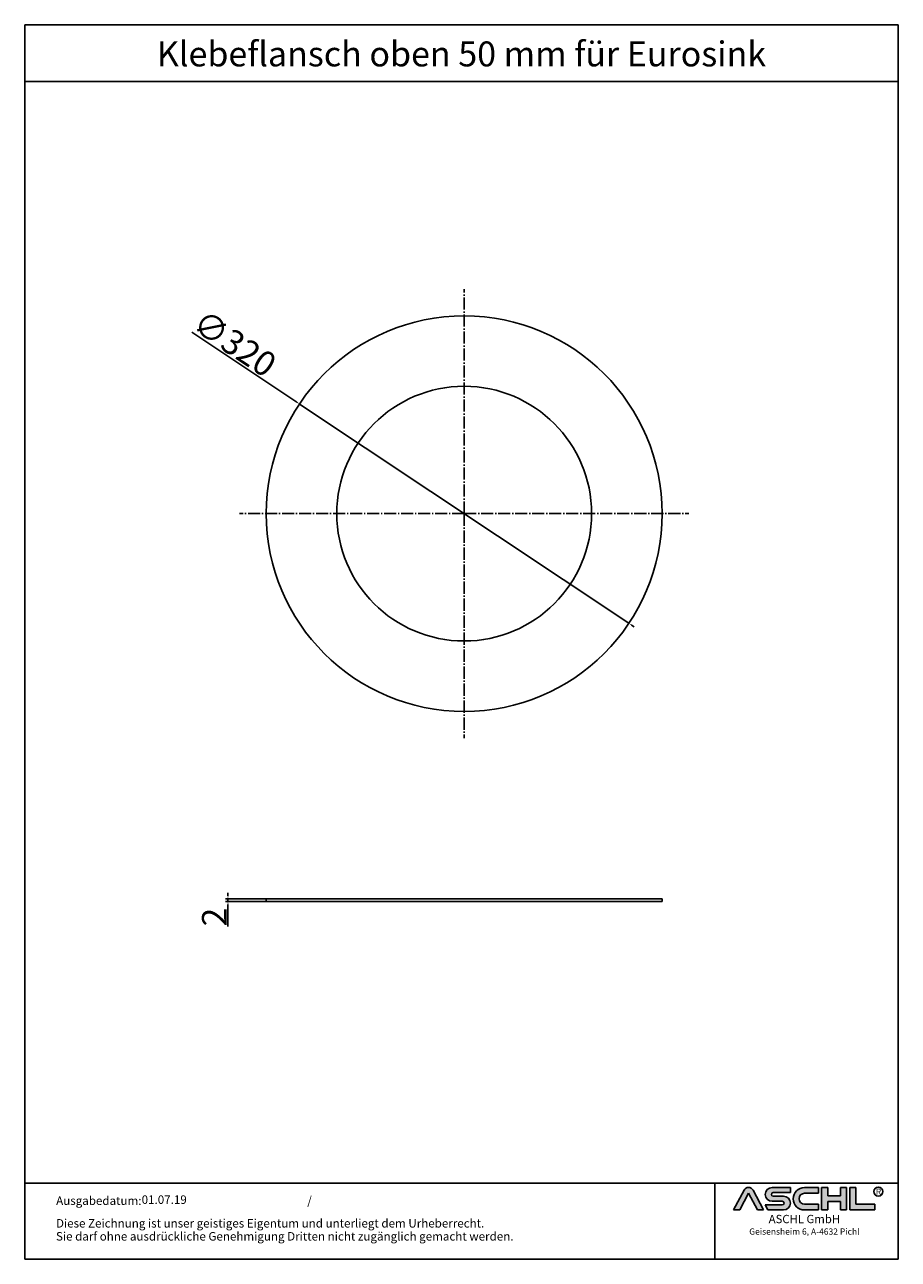
# Model space of a CAD drawing. Units: inches. Extents: x 127 to 834, y 230 to 1228.
import ezdxf
from ezdxf.enums import TextEntityAlignment as Align

# ---------------------------------------------------------------- set-up
doc = ezdxf.new("R2010")
doc.units = ezdxf.units.IN
doc.linetypes.add('AM_DIN_G_W050', pattern=[13.75, 9.75, -1.5, 1, -1.5])
for name, color, linetype, lineweight in [('AM_5', 3, 'Continuous', 25), ('AM_7', 4, 'AM_DIN_G_W050', 25), ('AM_8', 1, 'Continuous', 25)]:
    doc.layers.add(name, color=color, linetype=linetype, lineweight=lineweight)
doc.layers.add('RAHMEN', color=7, linetype='Continuous')
doc.styles.get("Standard").update_dxf_attribs({"font": 'arial.ttf'})
doc.styles.add('UNIVERSE', font='txt')
doc.dimstyles.new('Standard$0', dxfattribs={"dimtxt": 0.18, "dimasz": 0.18, "dimexe": 0.18, "dimexo": 0.0625, "dimgap": 0.09, "dimtad": 0, "dimtih": 1, "dimtoh": 1, "dimdec": 4, "dimzin": 0, "dimdsep": 46, "dimtxsty": 'Standard', "dimcen": 0.09, "dimadec": 0, "dimazin": 0, "dimtfac": 1, "dimtdec": 4, "dimtofl": 0, "dimtmove": 0, "dimatfit": 3, "dimfxl": 1, "dimtolj": 1, "dimtzin": 0, "dimarcsym": 0})
doc.dimstyles.new('Standard$3', dxfattribs={"dimtxt": 0.18, "dimasz": 0.18, "dimexe": 0.18, "dimexo": 0.0625, "dimgap": 0.09, "dimtad": 0, "dimtih": 1, "dimtoh": 1, "dimdec": 4, "dimzin": 0, "dimdsep": 46, "dimtxsty": 'Standard', "dimcen": 0.09, "dimadec": 0, "dimazin": 0, "dimtfac": 1, "dimtdec": 4, "dimtofl": 0, "dimtmove": 0, "dimatfit": 3, "dimfxl": 1, "dimtolj": 1, "dimtzin": 0, "dimarcsym": 0})

# ---------------------------------------------------------------- blocks, each defined once
blk = doc.blocks.new('schriftkopf a4 hoch Kunde')
at = {"layer": 'AM_8'}
h = blk.add_hatch(color=256, dxfattribs=at)
edge = h.paths.add_edge_path()
edge.add_line((881.5722193303131, 59.37359808535604), (888.9211492781544, 59.37359808535604))
edge.add_line((888.9211492781546, 59.37359808535604), (876.276631188279, 83.21396397273672))
edge.add_arc((870.8804678112315, 80.35193216671007), 6.108175279941829, 27.94070637640971, 152.0592936235903)
edge.add_line((865.4843044341837, 83.21396397273668), (852.8825027942751, 59.45413700264706))
edge.add_line((852.8825027942753, 59.45413700264712), (860.1887162921491, 59.45413700264712))
edge.add_line((860.1887162921489, 59.45413700264712), (870.8591095862471, 79.57242688015788))
edge.add_line((870.859109586248, 79.57242688015785), (881.5722193303134, 59.37359808535604))
h = blk.add_hatch(color=256, dxfattribs=at)
edge = h.paths.add_edge_path()
edge.add_line((921.1697586180794, 80.29236504508847), (921.1697586180794, 86.34310688083195))
edge.add_line((921.1697586180794, 86.34310688083195), (899.1762678393006, 86.34310688083195))
edge.add_arc((899.1762678393011, 78.08804422302711), 8.255062657804883, 90, 270)
edge.add_line((899.1762678393011, 69.83298156522221), (911.4844359879562, 69.8329815652222))
edge.add_arc((911.4844359879567, 67.62866074316085), 2.204320822061326, -90, 90, ccw=False)
edge.add_line((911.4844359879567, 65.42433992109954), (890.9212051814968, 65.42433992109947))
edge.add_line((890.921205181497, 65.42433992109949), (894.1304140904813, 59.37359808535604))
edge.add_line((894.1304140904808, 59.37359808535604), (912.9146959602749, 59.37359808535606))
edge.add_arc((912.9146959602763, 67.62866074316094), 8.255062657804844, 270, 450)
edge.add_line((912.9146959602763, 75.88372340096578), (900.6065278116214, 75.88372340096575))
edge.add_arc((900.6065278116207, 78.08804422302711), 2.204320822061382, 90, 270, ccw=False)
edge.add_line((900.6065278116207, 80.29236504508847), (921.1697586180806, 80.29236504508847))
h = blk.add_hatch(color=256, dxfattribs=at)
edge = h.paths.add_edge_path()
edge.add_line((954.9149774477987, 79.49718108104594), (954.9149774477987, 86.39807309810917))
edge.add_line((954.9149774477987, 86.39807309810914), (938.178661517592, 86.39807309810914))
edge.add_arc((938.178661517592, 72.88583559173264), 13.51223750637653, 90, 270)
edge.add_line((938.178661517592, 59.37359808535615), (954.9149774477987, 59.37359808535612))
edge.add_line((954.9149774477987, 59.37359808535606), (954.9149774477987, 66.3365244509617))
edge.add_line((954.9149774477987, 66.33652445096169), (938.1786615175922, 66.33652445096162))
edge.add_arc((938.178661517592, 72.91685276600376), 6.580328315042109, 90, 270, ccw=False)
edge.add_line((938.178661517592, 79.49718108104588), (954.9149774477985, 79.49718108104595))
for points in [[(966.0309030284166, 59.37359808535615), (966.0309030284166, 69.50620598481316), (981.3174528488757, 69.50620598481325), (981.3174528488757, 59.37359808535606), (988.7984546569382, 59.37359808535606), (988.7984546569382, 86.34310688083201), (981.3174528488757, 86.34310688083201), (981.3174528488757, 76.21049898137483), (966.0309030284166, 76.21049898137483), (966.0309030284166, 86.34310688083195), (958.549901220355, 86.34310688083201), (958.549901220355, 59.37359808535606)], [(1022.793511877731, 59.37359808535615), (1022.793511877731, 66.33652445096169), (1000.02596024921, 66.33652445096169), (1000.02596024921, 86.34310688083193), (992.5449584411476, 86.34310688083201), (992.5449584411476, 59.37359808535606)]]:
    blk.add_hatch(color=256, dxfattribs=at).paths.add_polyline_path(points)
blk.add_line((830.448334177443, 91.78887771328391), (830.448334177443, 0))
at = {"color": 1}
for p, q in [((852.8397863443083, 59.37359808535606), (865.4843044341837, 83.21396397273676)), ((860.1887162921489, 59.45413700264712), (870.859109586248, 79.57242688015788)), ((870.859109586248, 79.57242688015788), (881.5722193303131, 59.37359808535606)), ((876.2766311882783, 83.21396397273676), (888.9211492781546, 59.37359808535606)), ((921.1697586180794, 86.34310688083201), (899.1762678393011, 86.34310688083201)), ((900.6065278116207, 80.29236504508856), (921.1697586180794, 80.29236504508856)), ((912.9146959602763, 75.88372340096575), (900.6065278116207, 75.88372340096575)), ((921.1697586180794, 80.29236504508856), (921.1697586180794, 86.34310688083201)), ((938.178661517592, 86.3980730981092), (954.9149774477987, 86.3980730981092)), ((954.9149774477987, 79.49718108104597), (938.178661517592, 79.49718108104597)), ((954.9149774477987, 86.3980730981092), (954.9149774477987, 79.49718108104597)), ((958.549901220355, 59.37359808535615), (958.549901220355, 86.34310688083204)), ((966.0309030284166, 86.34310688083201), (958.549901220355, 86.34310688083204)), ((966.0309030284166, 86.34310688083201), (966.0309030284166, 76.21049898137483)), ((981.3174528488757, 76.21049898137483), (966.0309030284166, 76.21049898137483)), ((988.7984546569382, 86.34310688083204), (981.3174528488757, 86.34310688083204)), ((981.3174528488757, 86.34310688083207), (981.3174528488757, 76.21049898137483)), ((988.7984546569382, 59.37359808535615), (988.7984546569382, 86.34310688083204)), ((992.5449584411476, 59.37359808535615), (992.5449584411476, 86.34310688083204)), ((1000.02596024921, 86.34310688083201), (992.5449584411476, 86.34310688083204)), ((1000.02596024921, 86.34310688083193), (1000.02596024921, 66.33652445096178)), ((860.1887162921489, 59.45413700264712), (852.8397863443083, 59.45413700264712)), ((890.921205181497, 65.42433992109952), (911.4844359879567, 65.42433992109952)), ((890.921205181497, 65.42433992109943), (894.1304140904808, 59.37359808535606)), ((899.1762678393011, 69.83298156522227), (911.4844359879567, 69.83298156522227)), ((938.178661517592, 66.3365244509614), (954.9149774477987, 66.33652445096178)), ((954.9149774477987, 66.33652445096178), (954.9149774477987, 59.37359808535615)), ((966.0309030284166, 69.50620598481325), (966.0309030284166, 59.37359808535615)), ((981.3174528488757, 69.50620598481325), (966.0309030284166, 69.50620598481325)), ((981.3174528488757, 69.50620598481325), (981.3174528488757, 59.37359808535615)), ((1000.02596024921, 66.33652445096178), (1022.793511877731, 66.33652445096178)), ((1022.793511877731, 59.37359808535615), (1022.793511877731, 66.33652445096178)), ((888.9211492781546, 59.37359808535606), (881.5722193303131, 59.37359808535606)), ((912.9146959602763, 59.37359808535615), (894.1304140904808, 59.37359808535606)), ((954.9149774477987, 59.37359808535615), (938.178661517592, 59.37359808535615)), ((966.0309030284166, 59.37359808535615), (958.549901220355, 59.37359808535615)), ((988.7984546569382, 59.37359808535615), (981.3174528488757, 59.37359808535615)), ((1022.793511877731, 59.37359808535615), (992.5449584411476, 59.37359808535615))]:
    blk.add_line(p, q, dxfattribs=at)
blk.add_circle((1026.959071997576, 81.52555623319404), 5.38172146376894, dxfattribs=at)
for centre, radius, start, end in [((870.8804678112315, 80.3519321667101), 6.108175279941777, 27.94070637640429, 152.0592936235957), ((899.1762678393011, 78.08804422302711), 8.255062657804853, 90, 270), ((900.6065278116207, 78.08804422302714), 2.204320822061382, 90, 270), ((912.9146959602763, 67.62866074316094), 8.255062657804853, 270, 90), ((938.178661517592, 72.8858355917327), 13.51223750637657, 90, 270), ((938.178661517592, 72.91685276600379), 6.580328315042109, 90, 270), ((911.4844359879567, 67.62866074316096), 2.204320822061382, 270, 90)]:
    blk.add_arc(centre, radius, start, end, dxfattribs=at)
at = {"layer": 'RAHMEN'}
for p, q in [((0, 1486), (0, 0)), ((1051, 1486), (0, 1486)), ((1051, 1486), (1051, 0)), ((1051, 1417.790194259616), (0, 1417.790194259616)), ((1051, 91.78887771328391), (0, 91.78887771328391)), ((1051, 0), (0, 0))]:
    blk.add_line(p, q, dxfattribs=at)
at = {"color": 3, "flags": 8}
blk.add_attdef('BENENNUNG', text='', height=30, dxfattribs=at).set_placement((525.5, 1435.805177736855), align=Align.CENTER)
at = {"layer": 'RAHMEN', "color": 7}
for s, p in [('Ausgabedatum:', (37.85759855218384, 65.4490664854277)), ('/', (339.9073774309877, 65.4490664854277)), ('Diese Zeichnung ist unser geistiges Eigentum und unterliegt dem Urheberrecht.', (37.65483622520924, 38.23648811225394)), ('Sie darf ohne ausdrückliche Genehmigung Dritten nicht zugänglich gemacht werden.', (37.65483622520924, 22.54971032014419))]:
    blk.add_text(s, height=10.23147086105749, dxfattribs=at).set_placement(p)
at = {"layer": 'RAHMEN', "color": 1, "style": 'UNIVERSE'}
for s, height, p in [('R', 7.5, (1027.2236843576, 75.30477207375287)), ('ASCHL GmbH', 10, (938.001891025342, 40.36490649731746)), ('Geisensheim 6, A-4632 Pichl', 7.5, (938.001891025342, 27.31722519015904))]:
    blk.add_text(s, height=height, dxfattribs=at).set_placement(p, align=Align.BOTTOM_CENTER)
at = {"layer": 'RAHMEN', "color": 7, "flags": 8}
for tag, p in [('DATUM', (167.8297111160945, 70.48419917634158)), ('INDEX', (636.0274871587814, 52.20641676242201))]:
    blk.add_attdef(tag, text='', height=10.23147086105749, dxfattribs=at).set_placement(p, align=Align.MIDDLE)
blk.add_attdef('ANGEBOT/AUFTRAG', text='', height=10.23147086105749, dxfattribs=at).set_placement((231.2929896214757, 62.39036558563009), align=Align.BOTTOM_CENTER)
blk.add_attdef('Angeb_Auftr_NR', (260.0039573631399, 65.38796640812859), '', height=10.23147086105749, dxfattribs=at)
blk = doc.blocks.new('*D13')
at = {"layer": 'AM_5', "color": 1, "linetype": 'ByBlock', "lineweight": -2, "transparency": 16777216}
for p, q in [((262.4825368290662, 979.6347347747302), (347.5288649779375, 923.0005925039592)), ((615.9574205501291, 744.24836020062), (349.6097064940009, 921.6149162845534)), ((618.0382620661926, 742.8626839812143), (620.1191035822561, 741.4770077618085))]:
    blk.add_line(p, q, dxfattribs=at)
at = {"layer": 'AM_5', "color": 1, "transparency": 16777216}
for points in [[(347.7598110145051, 923.347399423303), (347.2979189413699, 922.6537855846153), (349.6097064940009, 921.6149162845534)], [(618.2692081027602, 743.2094909005582), (617.8073160296251, 742.5158770618705), (615.9574205501291, 744.24836020062)]]:
    blk.add_solid(points, dxfattribs=at)
at = {"layer": 'DEFPOINTS', "color": 0, "transparency": 16777216}
for p in [(349.6097064940009, 921.6149162845534), (615.9574205501291, 744.24836020062)]:
    blk.add_point(p, dxfattribs=at)
at = {"layer": 'AM_5', "color": 2, "transparency": 16777216, "insert": (297.2562283202861, 970.6200813582063), "char_height": 20, "attachment_point": 5, "rotation": 326.33951751916686}
blk.add_mtext('\\A1;∅320', dxfattribs=at)
blk = doc.blocks.new('*D14')
at = {"layer": 'AM_5', "color": 1, "linetype": 'ByBlock', "lineweight": -2, "transparency": 16777216}
for p, q in [((322.2835635220661, 521.2716383119025), (289.8021320502622, 521.2716383119025)), ((322.2835635220661, 519.2716383119025), (289.8021320502622, 519.2716383119025)), ((291.8021320502622, 523.7716383119025), (291.8021320502622, 526.2716383119025)), ((291.8021320502622, 521.2716383119025), (291.8021320502622, 519.2716383119025)), ((291.8021320502622, 516.7716383119025), (291.8021320502622, 499.024707888983))]:
    blk.add_line(p, q, dxfattribs=at)
at = {"layer": 'AM_5', "color": 1, "transparency": 16777216}
for points in [[(291.3854653835955, 523.7716383119025), (292.2187987169289, 523.7716383119025), (291.8021320502622, 521.2716383119025)], [(291.3854653835955, 516.7716383119025), (292.2187987169289, 516.7716383119025), (291.8021320502622, 519.2716383119025)]]:
    blk.add_solid(points, dxfattribs=at)
at = {"layer": 'DEFPOINTS', "color": 0, "transparency": 16777216}
for p in [(291.8021320502622, 519.2716383119025), (322.7835635220661, 521.2716383119025), (322.7835635220661, 519.2716383119025)]:
    blk.add_point(p, dxfattribs=at)
at = {"layer": 'AM_5', "color": 2, "transparency": 16777216, "insert": (280.7612043558558, 506.6481731004425), "char_height": 20, "attachment_point": 5, "rotation": 90}
blk.add_mtext('\\A1;2', dxfattribs=at)

msp = doc.modelspace()

# ---------------------------------------------------------------- linework, layer by layer
msp.add_lwpolyline([(322.783563522066, 521.2716383119023), (642.7835635220661, 521.2716383119023), (642.7835635220661, 519.2716383119023), (322.783563522066, 519.2716383119023)], close=True)
for radius in [160, 103]:
    msp.add_circle((482.7835635220661, 832.9316382425882), radius)
at = {"layer": 'AM_7'}
for q in [(482.7835635220661, 1014.614889474853), (301.1003122898011, 832.9316382425882), (664.466814754331, 832.9316382425882), (482.7835635220661, 651.2483870103232)]:
    msp.add_line((482.7835635220661, 832.9316382425882), q, dxfattribs=at)

# ---------------------------------------------------------------- block references
ref = msp.add_blockref('schriftkopf a4 hoch Kunde', (127.4630697028603, 229.8204414276934), dxfattribs=dict(xscale=0.672, yscale=0.672, zscale=0.672))
ref.add_attrib('DATUM', '01.07.19', dxfattribs={"layer": 'RAHMEN', "color": 7, "height": 6.875548418630633}).set_placement((240.2446355728757, 277.1858232741949), align=Align.MIDDLE)
ref.add_attrib('BENENNUNG', 'Klebeflansch oben 50 mm für Eurosink', dxfattribs={"color": 3, "height": 20.16}).set_placement((480.5990697028601, 1194.68152086686), align=Align.CENTER)

# ---------------------------------------------------------------- dimensions: what is measured, and where the dimension line sits
at = {"layer": 'AM_5'}
dim = msp.add_diameter_dim_2p(p1=(615.9574205501291, 744.24836020062), p2=(349.6097064940009, 921.6149162845534), dimstyle='Standard$3', override={"dimtxt": 20, "dimasz": 2.5, "dimexe": 2, "dimexo": 0.5, "dimgap": 1, "dimtad": 1, "dimtih": 0, "dimtoh": 0, "dimdec": 2, "dimzin": 8, "dimcen": 1, "dimclrd": 1, "dimclre": 1, "dimclrt": 2, "dimadec": 1, "dimazin": 2, "dimtdec": 2, "dimtofl": 1, "dimarcsym": 1}, dxfattribs=at)
dim.commit()
dim.dimension.update_dxf_attribs({"geometry": '*D13', "text_midpoint": (290.7320185407321, 960.82280954342), "dimtype": 163})
dim = msp.add_linear_dim(base=(291.8021320502622, 519.2716383119025), p1=(322.783563522066, 521.2716383119023), p2=(322.783563522066, 519.2716383119023), angle=90.00000000000004, dimstyle='Standard$0', override={"dimtxt": 20, "dimasz": 2.5, "dimexe": 2, "dimexo": 0.5, "dimgap": 1, "dimtad": 1, "dimtih": 0, "dimtoh": 0, "dimdec": 2, "dimzin": 8, "dimcen": 1, "dimclrd": 1, "dimclre": 1, "dimclrt": 2, "dimadec": 1, "dimazin": 2, "dimtdec": 2, "dimtofl": 1, "dimarcsym": 1}, dxfattribs=at)
dim.commit()
dim.dimension.update_dxf_attribs({"geometry": '*D14', "text_midpoint": (280.7612043558558, 506.6481731004425)})

doc.saveas('drawing.dxf')
